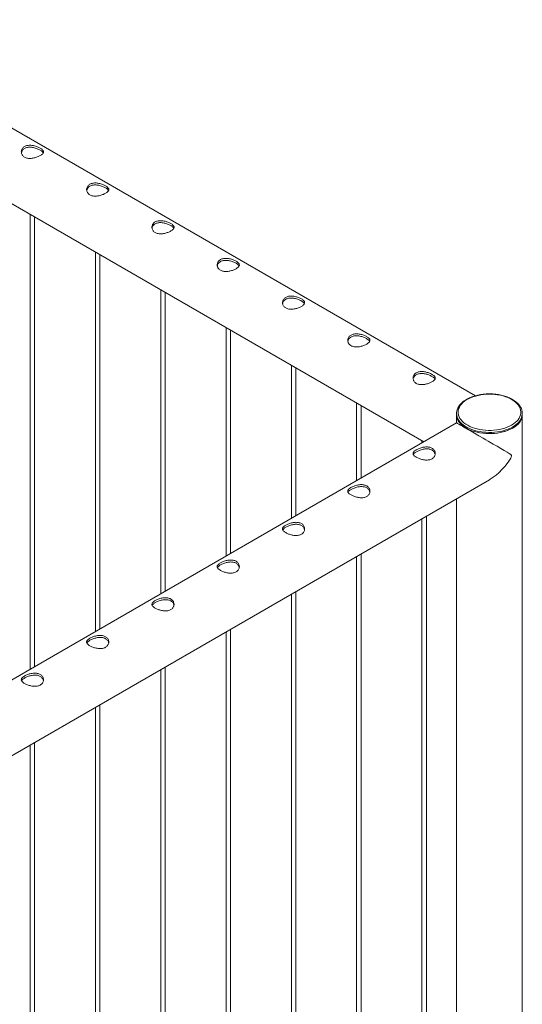
# Model space of a CAD drawing. Units: millimetres. Extents: x 0 to 12600, y 0 to 8928.
# Drawn here: x 9950 to 10460, y 6257 to 7257 of the extents above; entities that cross this region are included whole.
import ezdxf

# ---------------------------------------------------------------- set-up
doc = ezdxf.new("R2010")
doc.units = ezdxf.units.MM
doc.header["$LTSCALE"] = 30

msp = doc.modelspace()

# ---------------------------------------------------------------- linework, layer by layer
at = {"color": 7, "linetype": 'Continuous', "lineweight": 15}
for p, q in [((10412.333, 6875.089), (8869.04, 7766.013)), ((8835.67, 7708.289), (10359.976, 6828.327)), ((9960.367, 7059.016), (9960.367, 6597.637)), ((9964.867, 6600.235), (9964.867, 7056.418)), ((10026.659, 7020.746), (10026.659, 6635.907)), ((10031.159, 6638.504), (10031.159, 7018.149)), ((10092.95, 6982.477), (10092.95, 6674.176)), ((10097.45, 6676.774), (10097.45, 6979.879)), ((10159.241, 6944.208), (10159.241, 6712.445)), ((10163.741, 6715.043), (10163.741, 6941.61)), ((10225.532, 6905.939), (10225.532, 6750.714)), ((10230.032, 6753.312), (10230.032, 6903.341)), ((10291.824, 6867.67), (10291.824, 6788.983)), ((10296.324, 6791.581), (10296.324, 6865.072)), ((10393.281, 6857.11), (10393.285, 6857.385)), ((10393.281, 6857.11), (10393.281, 6855.885)), ((10460.031, 6857.11), (10460.029, 6856.888)), ((10460.031, 6855.885), (10460.031, 6857.11)), ((10393.282, 6847.554), (9910.671, 6568.949)), ((10393.319, 6854.972), (10393.319, 6847.533)), ((10393.357, 6847.512), (10393.319, 6848.906)), ((10459.994, 4302.153), (10459.994, 6854.972)), ((10358.115, 6829.401), (10358.115, 6827.252)), ((9929.7, 6502.946), (10426.63, 6789.818)), ((10393.319, 6770.587), (10393.319, 6235.126)), ((10358.115, 6750.265), (10358.115, 6204.275)), ((10362.615, 6204.275), (10362.615, 6752.862)), ((10291.824, 6711.996), (10291.824, 6166.006)), ((10296.324, 6166.006), (10296.324, 6714.593)), ((10230.032, 6127.737), (10230.032, 6676.324)), ((10225.532, 6673.726), (10225.532, 6127.737)), ((10159.241, 6635.457), (10159.241, 6089.468)), ((10163.741, 6089.468), (10163.741, 6638.055)), ((10092.95, 6597.188), (10092.95, 6051.199)), ((10097.45, 6051.199), (10097.45, 6599.786)), ((10026.659, 6558.919), (10026.659, 6012.929)), ((10031.159, 6012.929), (10031.159, 6561.517)), ((9960.367, 6520.65), (9960.367, 5974.66)), ((9964.867, 5974.66), (9964.867, 6523.248))]:
    msp.add_line(p, q, dxfattribs=at)
at = {"color": 7, "linetype": 'Continuous', "lineweight": 15, "flags": 128}
for points in [[(10454.393, 6849.267), (10452.85, 6847.849), (10451.09, 6846.517), (10449.127, 6845.284), (10446.978, 6844.158), (10444.661, 6843.15), (10442.194, 6842.268), (10439.599, 6841.519), (10436.897, 6840.909), (10434.109, 6840.443), (10431.26, 6840.126), (10428.373, 6839.96), (10425.471, 6839.946), (10422.58, 6840.084), (10419.722, 6840.374), (10416.922, 6840.812), (10414.202, 6841.396), (10411.585, 6842.12), (10409.094, 6842.978), (10406.748, 6843.964), (10404.566, 6845.069), (10402.568, 6846.283), (10400.77, 6847.598), (10399.186, 6849.001), (10397.829, 6850.482), (10396.712, 6852.028), (10395.842, 6853.626), (10395.228, 6855.263), (10394.875, 6856.925), (10394.784, 6858.6), (10394.958, 6860.272), (10395.395, 6861.928), (10396.09, 6863.554), (10397.039, 6865.137), (10398.233, 6866.663), (10399.663, 6868.121), (10401.316, 6869.497), (10403.18, 6870.781), (10405.238, 6871.962), (10407.473, 6873.03), (10409.867, 6873.976), (10412.401, 6874.793), (10415.052, 6875.473), (10417.8, 6876.011), (10420.621, 6876.403), (10423.492, 6876.645), (10426.39, 6876.735), (10429.289, 6876.673), (10432.167, 6876.458), (10434.999, 6876.094), (10437.762, 6875.582), (10440.433, 6874.928), (10442.99, 6874.136), (10445.411, 6873.213), (10447.677, 6872.167), (10449.769, 6871.006), (10451.669, 6869.74), (10453.362, 6868.38), (10454.834, 6866.936), (10456.072, 6865.421), (10457.067, 6863.848), (10457.809, 6862.229), (10458.294, 6860.577), (10458.516, 6858.907), (10458.474, 6857.232), (10458.168, 6855.566), (10457.602, 6853.924), (10456.779, 6852.317), (10455.706, 6850.761), (10454.393, 6849.267)], [(10455.698, 6846.391), (10454.107, 6844.926), (10452.295, 6843.55), (10450.276, 6842.273), (10448.068, 6841.105), (10445.687, 6840.057), (10443.152, 6839.136), (10440.485, 6838.35), (10437.707, 6837.705), (10434.839, 6837.206), (10431.906, 6836.858), (10428.93, 6836.663), (10425.936, 6836.622), (10422.948, 6836.737), (10419.99, 6837.006), (10417.085, 6837.427), (10414.258, 6837.997), (10411.53, 6838.71), (10408.924, 6839.562), (10406.461, 6840.545), (10404.161, 6841.652), (10402.041, 6842.873), (10400.12, 6844.2), (10398.412, 6845.62), (10396.932, 6847.123), (10395.691, 6848.696), (10394.7, 6850.327), (10393.965, 6852.003), (10393.494, 6853.711), (10393.29, 6855.436), (10393.281, 6855.885)], [(10393.319, 6855.885), (10393.322, 6855.604), (10393.501, 6853.875), (10393.949, 6852.161), (10394.661, 6850.478), (10395.633, 6848.839), (10396.857, 6847.257), (10398.322, 6845.744), (10400.016, 6844.314), (10401.927, 6842.978), (10404.038, 6841.746), (10406.333, 6840.629), (10408.792, 6839.636), (10411.396, 6838.774), (10414.123, 6838.051), (10416.953, 6837.473), (10419.86, 6837.044), (10422.823, 6836.767), (10425.817, 6836.646), (10428.818, 6836.68), (10431.802, 6836.87), (10434.743, 6837.214), (10437.619, 6837.71), (10440.406, 6838.353), (10443.082, 6839.138), (10445.625, 6840.058), (10448.014, 6841.107), (10450.229, 6842.276), (10452.254, 6843.555), (10454.071, 6844.934), (10455.666, 6846.402), (10457.026, 6847.947), (10458.139, 6849.556), (10458.998, 6851.216), (10459.594, 6852.914), (10459.923, 6854.637), (10459.994, 6855.885)], [(10426.617, 6789.842), (10427.422, 6790.286), (10430.482, 6792.302), (10433.488, 6794.606), (10436.383, 6797.144), (10439.398, 6800.145), (10442.254, 6803.368), (10445.697, 6807.846), (10447.542, 6810.623), (10448.228, 6811.784), (10448.832, 6812.987), (10449.066, 6813.688), (10449.111, 6814.072), (10449.01, 6814.566), (10448.396, 6815.324), (10446.58, 6816.608), (10444.557, 6817.851), (10441.471, 6819.679), (10438.125, 6821.635), (10434.47, 6823.759), (10430.558, 6826.027), (10425.524, 6828.941), (10422.86, 6830.482), (10420.126, 6832.063), (10415.877, 6834.519), (10411.527, 6837.032), (10408.081, 6839.023), (10404.747, 6840.948), (10401.811, 6842.643), (10399.194, 6844.153), (10397.19, 6845.309), (10395.587, 6846.233), (10394.115, 6847.08), (10393.382, 6847.499), (10393.281, 6847.553), (10393.281, 6847.553)]]:
    msp.add_lwpolyline(points, dxfattribs=at)
at = {"color": 8, "linetype": 'Continuous', "lineweight": 15, "flags": 128}
msp.add_lwpolyline([(10455.698, 6847.616), (10454.107, 6846.151), (10452.295, 6844.775), (10450.276, 6843.498), (10448.068, 6842.33), (10445.687, 6841.282), (10443.152, 6840.361), (10440.485, 6839.574), (10437.707, 6838.929), (10434.839, 6838.431), (10431.906, 6838.082), (10428.93, 6837.887), (10425.936, 6837.847), (10422.948, 6837.962), (10419.99, 6838.231), (10417.085, 6838.652), (10414.258, 6839.221), (10411.53, 6839.935), (10408.924, 6840.787), (10406.461, 6841.77), (10404.161, 6842.877), (10402.041, 6844.098), (10400.12, 6845.424), (10398.412, 6846.845), (10396.932, 6848.348), (10395.691, 6849.921), (10394.7, 6851.552), (10393.965, 6853.228), (10393.494, 6854.936), (10393.29, 6856.66), (10393.281, 6857.11)], dxfattribs=at)
at = {"color": 8, "linetype": 'Continuous', "lineweight": 15}
msp.add_arc((10446.338, 6857.635), 13.711, 313.051499, 356.874617, dxfattribs=at)
at = {"color": 7, "linetype": 'Continuous', "lineweight": 15}
msp.add_arc((10446.383, 6856.378), 13.658, 313.006945, 357.928715, dxfattribs=at)
for points, knots in [([(9970.572, 7118.84), (9970.125, 7118.597), (9969.217, 7118.103), (9967.635, 7117.441), (9965.929, 7116.86), (9964.139, 7116.398), (9962.279, 7116.076), (9960.407, 7115.933), (9958.555, 7116.003), (9956.832, 7116.314), (9955.272, 7116.87), (9953.968, 7117.635), (9952.906, 7118.591), (9952.114, 7119.681), (9951.584, 7120.898), (9951.334, 7122.198), (9951.384, 7123.55), (9951.753, 7124.877), (9952.444, 7126.124), (9953.42, 7127.198), (9954.654, 7128.075), (9956.059, 7128.715), (9957.631, 7129.133), (9959.306, 7129.333), (9961.088, 7129.326), (9962.934, 7129.122), (9964.816, 7128.735), (9966.653, 7128.194), (9968.398, 7127.529), (9969.938, 7126.802), (9971.264, 7126.033), (9972.316, 7125.267), (9973.116, 7124.491), (9973.647, 7123.715), (9973.9, 7122.921), (9973.852, 7122.11), (9973.486, 7121.276), (9972.803, 7120.447), (9971.842, 7119.623), (9971, 7119.103), (9970.572, 7118.84)], [0, 0, 0, 0, 0.02545766, 0.05167819, 0.07712938, 0.1032763, 0.12954527, 0.15653194, 0.18352888, 0.21136154, 0.23740831, 0.2642868, 0.28915304, 0.31472031, 0.34002465, 0.3659914, 0.392629, 0.42002094, 0.44688775, 0.47460474, 0.50028464, 0.5267568, 0.55170996, 0.57735219, 0.60299018, 0.62930781, 0.65611292, 0.68369486, 0.71040922, 0.73798399, 0.76330998, 0.78940287, 0.8142695, 0.83979966, 0.86577891, 0.89245388, 0.91943584, 0.94723271, 0.97321471, 1, 1, 1, 1]), ([(9951.484, 7121.676), (9951.565, 7122.056), (9951.741, 7122.888), (9952.402, 7124.084), (9953.357, 7125.181), (9954.58, 7126.073), (9955.969, 7126.72), (9957.522, 7127.141), (9959.176, 7127.34), (9960.939, 7127.33), (9962.772, 7127.123), (9964.65, 7126.729), (9966.495, 7126.179), (9968.257, 7125.505), (9969.816, 7124.773), (9971.158, 7124.006), (9972.232, 7123.253), (9973.029, 7122.499), (9973.479, 7121.966), (9973.58, 7121.678), (9973.593, 7121.639)], [0, 0, 0, 0, 0.0509244, 0.1114988, 0.1740137, 0.2315374, 0.2908573, 0.3464281, 0.4035282, 0.460745, 0.5194566, 0.5797246, 0.6417258, 0.7019873, 0.7642214, 0.8208638, 0.8792468, 0.9344834, 0.9911795, 1, 1, 1, 1]), ([(10036.864, 7080.57), (10036.416, 7080.327), (10035.508, 7079.834), (10033.926, 7079.172), (10032.22, 7078.591), (10030.43, 7078.129), (10028.57, 7077.807), (10026.698, 7077.664), (10024.847, 7077.734), (10023.124, 7078.045), (10021.564, 7078.601), (10020.259, 7079.365), (10019.197, 7080.321), (10018.406, 7081.411), (10017.875, 7082.629), (10017.625, 7083.929), (10017.675, 7085.28), (10018.044, 7086.608), (10018.736, 7087.855), (10019.711, 7088.928), (10020.945, 7089.806), (10022.351, 7090.445), (10023.922, 7090.864), (10025.597, 7091.064), (10027.38, 7091.057), (10029.225, 7090.853), (10031.107, 7090.466), (10032.944, 7089.924), (10034.689, 7089.26), (10036.23, 7088.532), (10037.555, 7087.763), (10038.607, 7086.998), (10039.407, 7086.222), (10039.938, 7085.446), (10040.191, 7084.652), (10040.144, 7083.841), (10039.778, 7083.007), (10039.094, 7082.178), (10038.134, 7081.354), (10037.291, 7080.834), (10036.864, 7080.57)], [0, 0, 0, 0, 0.0254577, 0.0516782, 0.0771294, 0.1032763, 0.1295453, 0.1565319, 0.1835289, 0.2113615, 0.2374083, 0.2642868, 0.289153, 0.3147203, 0.3400246, 0.3659914, 0.392629, 0.4200209, 0.4468878, 0.4746047, 0.5002846, 0.5267568, 0.55171, 0.5773522, 0.6029902, 0.6293078, 0.6561129, 0.6836949, 0.7104092, 0.737984, 0.76331, 0.7894029, 0.8142695, 0.8397997, 0.8657789, 0.8924539, 0.9194358, 0.9472327, 0.9732147, 1, 1, 1, 1]), ([(10017.776, 7083.407), (10017.856, 7083.787), (10018.032, 7084.619), (10018.694, 7085.815), (10019.648, 7086.912), (10020.871, 7087.804), (10022.26, 7088.451), (10023.813, 7088.872), (10025.467, 7089.071), (10027.23, 7089.061), (10029.063, 7088.854), (10030.942, 7088.46), (10032.786, 7087.91), (10034.548, 7087.236), (10036.108, 7086.504), (10037.45, 7085.737), (10038.523, 7084.984), (10039.32, 7084.23), (10039.77, 7083.697), (10039.871, 7083.409), (10039.884, 7083.37)], [0, 0, 0, 0, 0.0509244, 0.1114988, 0.1740137, 0.2315374, 0.2908573, 0.3464281, 0.4035282, 0.460745, 0.5194566, 0.5797246, 0.6417258, 0.7019873, 0.7642214, 0.8208638, 0.8792468, 0.9344834, 0.9911795, 1, 1, 1, 1]), ([(10103.155, 7042.301), (10102.707, 7042.058), (10101.799, 7041.565), (10100.217, 7040.902), (10098.512, 7040.322), (10096.722, 7039.86), (10094.862, 7039.538), (10092.99, 7039.395), (10091.138, 7039.465), (10089.415, 7039.775), (10087.855, 7040.332), (10086.55, 7041.096), (10085.488, 7042.052), (10084.697, 7043.142), (10084.167, 7044.36), (10083.916, 7045.66), (10083.966, 7047.011), (10084.335, 7048.339), (10085.027, 7049.586), (10086.002, 7050.659), (10087.236, 7051.537), (10088.642, 7052.176), (10090.214, 7052.595), (10091.888, 7052.795), (10093.671, 7052.788), (10095.516, 7052.584), (10097.399, 7052.197), (10099.235, 7051.655), (10100.98, 7050.991), (10102.521, 7050.263), (10103.846, 7049.494), (10104.898, 7048.729), (10105.698, 7047.953), (10106.229, 7047.177), (10106.483, 7046.383), (10106.435, 7045.572), (10106.069, 7044.738), (10105.385, 7043.909), (10104.425, 7043.084), (10103.582, 7042.565), (10103.155, 7042.301)], [0, 0, 0, 0, 0.0254577, 0.0516782, 0.0771294, 0.1032763, 0.1295453, 0.1565319, 0.1835289, 0.2113615, 0.2374083, 0.2642868, 0.289153, 0.3147203, 0.3400246, 0.3659914, 0.392629, 0.4200209, 0.4468878, 0.4746047, 0.5002846, 0.5267568, 0.55171, 0.5773522, 0.6029902, 0.6293078, 0.6561129, 0.6836949, 0.7104092, 0.737984, 0.76331, 0.7894029, 0.8142695, 0.8397997, 0.8657789, 0.8924539, 0.9194358, 0.9472327, 0.9732147, 1, 1, 1, 1]), ([(10084.067, 7045.137), (10084.147, 7045.518), (10084.324, 7046.35), (10084.985, 7047.546), (10085.94, 7048.643), (10087.163, 7049.535), (10088.551, 7050.182), (10090.105, 7050.603), (10091.758, 7050.802), (10093.521, 7050.792), (10095.354, 7050.584), (10097.233, 7050.191), (10099.078, 7049.64), (10100.839, 7048.967), (10102.399, 7048.234), (10103.741, 7047.468), (10104.814, 7046.715), (10105.611, 7045.96), (10106.062, 7045.428), (10106.162, 7045.139), (10106.176, 7045.101)], [0, 0, 0, 0, 0.0509244, 0.1114988, 0.1740137, 0.2315374, 0.2908573, 0.3464281, 0.4035282, 0.460745, 0.5194566, 0.5797246, 0.6417258, 0.7019873, 0.7642214, 0.8208638, 0.8792468, 0.9344834, 0.9911795, 1, 1, 1, 1]), ([(10169.446, 7004.032), (10168.999, 7003.789), (10168.091, 7003.296), (10166.508, 7002.633), (10164.803, 7002.053), (10163.013, 7001.59), (10161.153, 7001.268), (10159.281, 7001.125), (10157.429, 7001.196), (10155.706, 7001.506), (10154.146, 7002.063), (10152.842, 7002.827), (10151.779, 7003.783), (10150.988, 7004.873), (10150.458, 7006.091), (10150.208, 7007.391), (10150.258, 7008.742), (10150.627, 7010.069), (10151.318, 7011.317), (10152.294, 7012.39), (10153.528, 7013.268), (10154.933, 7013.907), (10156.505, 7014.326), (10158.18, 7014.526), (10159.962, 7014.518), (10161.807, 7014.315), (10163.69, 7013.927), (10165.526, 7013.386), (10167.272, 7012.722), (10168.812, 7011.994), (10170.137, 7011.225), (10171.19, 7010.459), (10171.989, 7009.684), (10172.52, 7008.908), (10172.774, 7008.114), (10172.726, 7007.303), (10172.36, 7006.469), (10171.676, 7005.64), (10170.716, 7004.815), (10169.874, 7004.296), (10169.446, 7004.032)], [0, 0, 0, 0, 0.0254577, 0.0516782, 0.0771294, 0.1032763, 0.1295453, 0.1565319, 0.1835289, 0.2113615, 0.2374083, 0.2642868, 0.289153, 0.3147203, 0.3400246, 0.3659914, 0.392629, 0.4200209, 0.4468878, 0.4746047, 0.5002846, 0.5267568, 0.55171, 0.5773522, 0.6029902, 0.6293078, 0.6561129, 0.6836949, 0.7104092, 0.737984, 0.76331, 0.7894029, 0.8142695, 0.8397997, 0.8657789, 0.8924539, 0.9194358, 0.9472327, 0.9732147, 1, 1, 1, 1]), ([(10150.358, 7006.868), (10150.439, 7007.248), (10150.615, 7008.081), (10151.276, 7009.277), (10152.231, 7010.373), (10153.454, 7011.266), (10154.843, 7011.913), (10156.396, 7012.334), (10158.049, 7012.533), (10159.812, 7012.523), (10161.645, 7012.315), (10163.524, 7011.922), (10165.369, 7011.371), (10167.131, 7010.698), (10168.69, 7009.965), (10170.032, 7009.199), (10171.105, 7008.446), (10171.903, 7007.691), (10172.353, 7007.158), (10172.453, 7006.87), (10172.467, 7006.832)], [0, 0, 0, 0, 0.0509244, 0.1114988, 0.1740137, 0.2315374, 0.2908573, 0.3464281, 0.4035282, 0.460745, 0.5194566, 0.5797246, 0.6417258, 0.7019873, 0.7642214, 0.8208638, 0.8792468, 0.9344834, 0.9911795, 1, 1, 1, 1]), ([(10235.737, 6965.763), (10235.29, 6965.52), (10234.382, 6965.027), (10232.8, 6964.364), (10231.094, 6963.784), (10229.304, 6963.321), (10227.444, 6962.999), (10225.572, 6962.856), (10223.72, 6962.927), (10221.997, 6963.237), (10220.437, 6963.794), (10219.133, 6964.558), (10218.071, 6965.514), (10217.279, 6966.604), (10216.749, 6967.822), (10216.499, 6969.122), (10216.549, 6970.473), (10216.918, 6971.8), (10217.609, 6973.048), (10218.585, 6974.121), (10219.819, 6974.999), (10221.224, 6975.638), (10222.796, 6976.057), (10224.471, 6976.256), (10226.253, 6976.249), (10228.099, 6976.046), (10229.981, 6975.658), (10231.818, 6975.117), (10233.563, 6974.453), (10235.103, 6973.725), (10236.429, 6972.956), (10237.481, 6972.19), (10238.281, 6971.415), (10238.812, 6970.639), (10239.065, 6969.845), (10239.017, 6969.034), (10238.651, 6968.2), (10237.968, 6967.37), (10237.007, 6966.546), (10236.165, 6966.027), (10235.737, 6965.763)], [0, 0, 0, 0, 0.0254577, 0.0516782, 0.0771294, 0.1032763, 0.1295453, 0.1565319, 0.1835289, 0.2113615, 0.2374083, 0.2642868, 0.289153, 0.3147203, 0.3400246, 0.3659914, 0.392629, 0.4200209, 0.4468878, 0.4746047, 0.5002846, 0.5267568, 0.55171, 0.5773522, 0.6029902, 0.6293078, 0.6561129, 0.6836949, 0.7104092, 0.737984, 0.76331, 0.7894029, 0.8142695, 0.8397997, 0.8657789, 0.8924539, 0.9194358, 0.9472327, 0.9732147, 1, 1, 1, 1]), ([(10216.65, 6968.599), (10216.73, 6968.979), (10216.906, 6969.811), (10217.568, 6971.008), (10218.522, 6972.104), (10219.745, 6972.997), (10221.134, 6973.643), (10222.687, 6974.064), (10224.341, 6974.263), (10226.104, 6974.254), (10227.937, 6974.046), (10229.815, 6973.652), (10231.66, 6973.102), (10233.422, 6972.429), (10234.981, 6971.696), (10236.323, 6970.93), (10237.397, 6970.177), (10238.194, 6969.422), (10238.644, 6968.889), (10238.745, 6968.601), (10238.758, 6968.562)], [0, 0, 0, 0, 0.0509244, 0.1114988, 0.1740137, 0.2315374, 0.2908573, 0.3464281, 0.4035282, 0.460745, 0.5194566, 0.5797246, 0.6417258, 0.7019873, 0.7642214, 0.8208638, 0.8792468, 0.9344834, 0.9911795, 1, 1, 1, 1]), ([(10302.029, 6927.494), (10301.581, 6927.251), (10300.673, 6926.758), (10299.091, 6926.095), (10297.385, 6925.515), (10295.595, 6925.052), (10293.735, 6924.73), (10291.863, 6924.587), (10290.012, 6924.658), (10288.289, 6924.968), (10286.729, 6925.525), (10285.424, 6926.289), (10284.362, 6927.245), (10283.571, 6928.335), (10283.04, 6929.552), (10282.79, 6930.853), (10282.84, 6932.204), (10283.209, 6933.531), (10283.901, 6934.779), (10284.876, 6935.852), (10286.11, 6936.73), (10287.516, 6937.369), (10289.087, 6937.788), (10290.762, 6937.987), (10292.545, 6937.98), (10294.39, 6937.777), (10296.272, 6937.389), (10298.109, 6936.848), (10299.854, 6936.184), (10301.395, 6935.456), (10302.72, 6934.687), (10303.772, 6933.921), (10304.572, 6933.146), (10305.103, 6932.37), (10305.356, 6931.576), (10305.309, 6930.764), (10304.943, 6929.93), (10304.259, 6929.101), (10303.299, 6928.277), (10302.456, 6927.758), (10302.029, 6927.494)], [0, 0, 0, 0, 0.02545766, 0.05167819, 0.07712938, 0.1032763, 0.12954527, 0.15653194, 0.18352888, 0.21136154, 0.23740831, 0.2642868, 0.28915304, 0.31472031, 0.34002465, 0.3659914, 0.392629, 0.42002094, 0.44688775, 0.47460474, 0.50028464, 0.5267568, 0.55170996, 0.57735219, 0.60299018, 0.62930781, 0.65611292, 0.68369486, 0.71040922, 0.73798399, 0.76330998, 0.78940287, 0.8142695, 0.83979966, 0.86577891, 0.89245388, 0.91943584, 0.94723271, 0.97321471, 1, 1, 1, 1]), ([(10282.941, 6930.33), (10283.021, 6930.71), (10283.197, 6931.542), (10283.859, 6932.739), (10284.814, 6933.835), (10286.036, 6934.728), (10287.425, 6935.374), (10288.978, 6935.795), (10290.632, 6935.994), (10292.395, 6935.985), (10294.228, 6935.777), (10296.107, 6935.383), (10297.951, 6934.833), (10299.713, 6934.16), (10301.273, 6933.427), (10302.615, 6932.661), (10303.688, 6931.908), (10304.485, 6931.153), (10304.935, 6930.62), (10305.036, 6930.332), (10305.049, 6930.293)], [0, 0, 0, 0, 0.0509244, 0.11149878, 0.17401375, 0.23153736, 0.29085733, 0.3464281, 0.40352824, 0.46074495, 0.51945665, 0.57972465, 0.64172581, 0.7019873, 0.76422143, 0.82086385, 0.87924681, 0.93448339, 0.99117948, 1, 1, 1, 1]), ([(10368.32, 6889.225), (10367.873, 6888.982), (10366.965, 6888.489), (10365.382, 6887.826), (10363.677, 6887.246), (10361.887, 6886.783), (10360.027, 6886.461), (10358.155, 6886.318), (10356.303, 6886.389), (10354.58, 6886.699), (10353.02, 6887.256), (10351.715, 6888.02), (10350.653, 6888.976), (10349.862, 6890.066), (10349.332, 6891.283), (10349.081, 6892.584), (10349.131, 6893.935), (10349.5, 6895.262), (10350.192, 6896.51), (10351.168, 6897.583), (10352.401, 6898.46), (10353.807, 6899.1), (10355.379, 6899.519), (10357.053, 6899.718), (10358.836, 6899.711), (10360.681, 6899.507), (10362.564, 6899.12), (10364.4, 6898.579), (10366.145, 6897.914), (10367.686, 6897.187), (10369.011, 6896.418), (10370.063, 6895.652), (10370.863, 6894.876), (10371.394, 6894.101), (10371.648, 6893.306), (10371.6, 6892.495), (10371.234, 6891.661), (10370.55, 6890.832), (10369.59, 6890.008), (10368.747, 6889.488), (10368.32, 6889.225)], [0, 0, 0, 0, 0.0254577, 0.0516782, 0.0771294, 0.1032763, 0.1295453, 0.1565319, 0.1835289, 0.2113615, 0.2374083, 0.2642868, 0.289153, 0.3147203, 0.3400246, 0.3659914, 0.392629, 0.4200209, 0.4468878, 0.4746047, 0.5002846, 0.5267568, 0.55171, 0.5773522, 0.6029902, 0.6293078, 0.6561129, 0.6836949, 0.7104092, 0.737984, 0.76331, 0.7894029, 0.8142695, 0.8397997, 0.8657789, 0.8924539, 0.9194358, 0.9472327, 0.9732147, 1, 1, 1, 1]), ([(10349.232, 6892.061), (10349.313, 6892.441), (10349.489, 6893.273), (10350.15, 6894.47), (10351.105, 6895.566), (10352.328, 6896.459), (10353.717, 6897.105), (10355.27, 6897.526), (10356.923, 6897.725), (10358.686, 6897.716), (10360.519, 6897.508), (10362.398, 6897.114), (10364.243, 6896.564), (10366.004, 6895.89), (10367.564, 6895.158), (10368.906, 6894.391), (10369.979, 6893.638), (10370.776, 6892.884), (10371.227, 6892.351), (10371.327, 6892.063), (10371.341, 6892.024)], [0, 0, 0, 0, 0.0509244, 0.1114988, 0.1740137, 0.2315374, 0.2908573, 0.3464281, 0.4035282, 0.460745, 0.5194566, 0.5797246, 0.6417258, 0.7019873, 0.7642214, 0.8208638, 0.8792468, 0.9344834, 0.9911795, 1, 1, 1, 1]), ([(10459.999, 6856.868), (10460.011, 6857.141), (10460.046, 6857.979), (10459.85, 6859.379), (10459.426, 6861.049), (10458.759, 6862.687), (10457.869, 6864.285), (10456.754, 6865.832), (10455.422, 6867.317), (10453.881, 6868.73), (10452.142, 6870.059), (10450.22, 6871.293), (10448.13, 6872.424), (10445.889, 6873.443), (10443.512, 6874.345), (10441.017, 6875.123), (10438.423, 6875.774), (10435.747, 6876.292), (10433.008, 6876.675), (10430.225, 6876.921), (10427.417, 6877.029), (10424.604, 6876.997), (10421.806, 6876.826), (10419.041, 6876.516), (10416.329, 6876.071), (10413.689, 6875.492), (10411.139, 6874.782), (10408.696, 6873.947), (10406.378, 6872.99), (10404.201, 6871.917), (10402.181, 6870.735), (10400.333, 6869.449), (10398.671, 6868.067), (10397.211, 6866.599), (10395.965, 6865.056), (10394.945, 6863.45), (10394.157, 6861.796), (10393.621, 6860.11), (10393.331, 6858.642), (10393.319, 6857.74), (10393.314, 6857.41)], [0, 0, 0, 0, 0.0125853, 0.0386364, 0.0646984, 0.0908828, 0.1172728, 0.1439018, 0.1707553, 0.197787, 0.2249392, 0.2521593, 0.2794072, 0.3066512, 0.3338784, 0.3610838, 0.3882669, 0.4154299, 0.4425762, 0.4697105, 0.4968375, 0.5239625, 0.5510901, 0.5782243, 0.6053705, 0.6325339, 0.6597196, 0.6869323, 0.7141756, 0.7414512, 0.7687575, 0.7960869, 0.8234178, 0.8507132, 0.8779229, 0.9049838, 0.9318324, 0.9584261, 0.9847667, 1, 1, 1, 1]), ([(10352.41, 6812.687), (10352.857, 6812.444), (10353.765, 6811.95), (10355.348, 6811.288), (10357.053, 6810.707), (10358.843, 6810.245), (10360.703, 6809.923), (10362.575, 6809.78), (10364.427, 6809.85), (10366.15, 6810.161), (10367.71, 6810.717), (10369.014, 6811.481), (10370.077, 6812.438), (10370.868, 6813.528), (10371.398, 6814.745), (10371.648, 6816.045), (10371.598, 6817.396), (10371.229, 6818.724), (10370.538, 6819.971), (10369.562, 6821.045), (10368.328, 6821.922), (10366.923, 6822.562), (10365.351, 6822.98), (10363.676, 6823.18), (10361.894, 6823.173), (10360.049, 6822.969), (10358.166, 6822.582), (10356.33, 6822.04), (10354.584, 6821.376), (10353.044, 6820.649), (10351.719, 6819.88), (10350.666, 6819.114), (10349.867, 6818.338), (10349.336, 6817.562), (10349.082, 6816.768), (10349.13, 6815.957), (10349.496, 6815.123), (10350.18, 6814.294), (10351.14, 6813.47), (10351.982, 6812.95), (10352.41, 6812.687)], [0, 0, 0, 0, 0.0254577, 0.0516782, 0.0771294, 0.1032763, 0.1295453, 0.1565319, 0.1835289, 0.2113615, 0.2374083, 0.2642868, 0.289153, 0.3147203, 0.3400246, 0.3659914, 0.392629, 0.4200209, 0.4468878, 0.4746047, 0.5002846, 0.5267568, 0.55171, 0.5773522, 0.6029902, 0.6293078, 0.6561129, 0.6836949, 0.7104092, 0.737984, 0.76331, 0.7894029, 0.8142695, 0.8397997, 0.8657789, 0.8924539, 0.9194358, 0.9472327, 0.9732147, 1, 1, 1, 1]), ([(10371.498, 6815.523), (10371.417, 6815.903), (10371.241, 6816.735), (10370.58, 6817.931), (10369.625, 6819.028), (10368.402, 6819.92), (10367.013, 6820.567), (10365.46, 6820.988), (10363.807, 6821.187), (10362.044, 6821.177), (10360.211, 6820.97), (10358.332, 6820.576), (10356.487, 6820.026), (10354.725, 6819.352), (10353.166, 6818.62), (10351.824, 6817.853), (10350.751, 6817.1), (10349.953, 6816.346), (10349.503, 6815.813), (10349.403, 6815.525), (10349.389, 6815.486)], [0, 0, 0, 0, 0.0509244, 0.1114988, 0.1740137, 0.2315374, 0.2908573, 0.3464281, 0.4035282, 0.460745, 0.5194566, 0.5797246, 0.6417258, 0.7019873, 0.7642214, 0.8208638, 0.8792468, 0.9344834, 0.9911795, 1, 1, 1, 1]), ([(10286.119, 6774.417), (10286.566, 6774.174), (10287.474, 6773.681), (10289.056, 6773.019), (10290.762, 6772.438), (10292.552, 6771.976), (10294.412, 6771.654), (10296.284, 6771.511), (10298.136, 6771.581), (10299.859, 6771.891), (10301.419, 6772.448), (10302.723, 6773.212), (10303.785, 6774.168), (10304.577, 6775.258), (10305.107, 6776.476), (10305.357, 6777.776), (10305.307, 6779.127), (10304.938, 6780.455), (10304.247, 6781.702), (10303.271, 6782.775), (10302.037, 6783.653), (10300.632, 6784.292), (10299.06, 6784.711), (10297.385, 6784.911), (10295.603, 6784.904), (10293.757, 6784.7), (10291.875, 6784.313), (10290.038, 6783.771), (10288.293, 6783.107), (10286.753, 6782.379), (10285.427, 6781.61), (10284.375, 6780.845), (10283.575, 6780.069), (10283.044, 6779.293), (10282.791, 6778.499), (10282.839, 6777.688), (10283.205, 6776.854), (10283.888, 6776.025), (10284.849, 6775.201), (10285.691, 6774.681), (10286.119, 6774.417)], [0, 0, 0, 0, 0.0254577, 0.0516782, 0.0771294, 0.1032763, 0.1295453, 0.1565319, 0.1835289, 0.2113615, 0.2374083, 0.2642868, 0.289153, 0.3147203, 0.3400246, 0.3659914, 0.392629, 0.4200209, 0.4468878, 0.4746047, 0.5002846, 0.5267568, 0.55171, 0.5773522, 0.6029902, 0.6293078, 0.6561129, 0.6836949, 0.7104092, 0.737984, 0.76331, 0.7894029, 0.8142695, 0.8397997, 0.8657789, 0.8924539, 0.9194358, 0.9472327, 0.9732147, 1, 1, 1, 1]), ([(10305.206, 6777.254), (10305.126, 6777.634), (10304.95, 6778.466), (10304.288, 6779.662), (10303.334, 6780.759), (10302.111, 6781.651), (10300.722, 6782.298), (10299.169, 6782.719), (10297.515, 6782.918), (10295.752, 6782.908), (10293.919, 6782.701), (10292.041, 6782.307), (10290.196, 6781.757), (10288.434, 6781.083), (10286.875, 6780.35), (10285.533, 6779.584), (10284.459, 6778.831), (10283.662, 6778.076), (10283.212, 6777.544), (10283.111, 6777.256), (10283.098, 6777.217)], [0, 0, 0, 0, 0.0509244, 0.1114988, 0.1740137, 0.2315374, 0.2908573, 0.3464281, 0.4035282, 0.460745, 0.5194566, 0.5797246, 0.6417258, 0.7019873, 0.7642214, 0.8208638, 0.8792468, 0.9344834, 0.9911795, 1, 1, 1, 1]), ([(10219.827, 6736.148), (10220.275, 6735.905), (10221.183, 6735.412), (10222.765, 6734.749), (10224.471, 6734.169), (10226.261, 6733.707), (10228.121, 6733.385), (10229.993, 6733.242), (10231.844, 6733.312), (10233.567, 6733.622), (10235.127, 6734.179), (10236.432, 6734.943), (10237.494, 6735.899), (10238.285, 6736.989), (10238.816, 6738.207), (10239.066, 6739.507), (10239.016, 6740.858), (10238.647, 6742.185), (10237.955, 6743.433), (10236.98, 6744.506), (10235.746, 6745.384), (10234.34, 6746.023), (10232.769, 6746.442), (10231.094, 6746.642), (10229.311, 6746.635), (10227.466, 6746.431), (10225.584, 6746.044), (10223.747, 6745.502), (10222.002, 6744.838), (10220.461, 6744.11), (10219.136, 6743.341), (10218.084, 6742.575), (10217.284, 6741.8), (10216.753, 6741.024), (10216.5, 6740.23), (10216.547, 6739.419), (10216.913, 6738.585), (10217.597, 6737.756), (10218.557, 6736.931), (10219.4, 6736.412), (10219.827, 6736.148)], [0, 0, 0, 0, 0.0254577, 0.0516782, 0.0771294, 0.1032763, 0.1295453, 0.1565319, 0.1835289, 0.2113615, 0.2374083, 0.2642868, 0.289153, 0.3147203, 0.3400246, 0.3659914, 0.392629, 0.4200209, 0.4468878, 0.4746047, 0.5002846, 0.5267568, 0.55171, 0.5773522, 0.6029902, 0.6293078, 0.6561129, 0.6836949, 0.7104092, 0.737984, 0.76331, 0.7894029, 0.8142695, 0.8397997, 0.8657789, 0.8924539, 0.9194358, 0.9472327, 0.9732147, 1, 1, 1, 1]), ([(10238.915, 6738.984), (10238.835, 6739.364), (10238.659, 6740.197), (10237.997, 6741.393), (10237.042, 6742.49), (10235.82, 6743.382), (10234.431, 6744.029), (10232.878, 6744.45), (10231.224, 6744.649), (10229.461, 6744.639), (10227.628, 6744.431), (10225.749, 6744.038), (10223.905, 6743.487), (10222.143, 6742.814), (10220.583, 6742.081), (10219.241, 6741.315), (10218.168, 6740.562), (10217.371, 6739.807), (10216.921, 6739.274), (10216.82, 6738.986), (10216.807, 6738.948)], [0, 0, 0, 0, 0.0509244, 0.1114988, 0.1740137, 0.2315374, 0.2908573, 0.3464281, 0.4035282, 0.460745, 0.5194566, 0.5797246, 0.6417258, 0.7019873, 0.7642214, 0.8208638, 0.8792468, 0.9344834, 0.9911795, 1, 1, 1, 1]), ([(10153.536, 6697.879), (10153.983, 6697.636), (10154.891, 6697.143), (10156.474, 6696.48), (10158.179, 6695.9), (10159.969, 6695.437), (10161.829, 6695.115), (10163.701, 6694.972), (10165.553, 6695.043), (10167.276, 6695.353), (10168.836, 6695.91), (10170.141, 6696.674), (10171.203, 6697.63), (10171.994, 6698.72), (10172.524, 6699.938), (10172.775, 6701.238), (10172.725, 6702.589), (10172.356, 6703.916), (10171.664, 6705.164), (10170.688, 6706.237), (10169.455, 6707.115), (10168.049, 6707.754), (10166.477, 6708.173), (10164.803, 6708.373), (10163.02, 6708.365), (10161.175, 6708.162), (10159.292, 6707.774), (10157.456, 6707.233), (10155.711, 6706.569), (10154.17, 6705.841), (10152.845, 6705.072), (10151.793, 6704.306), (10150.993, 6703.531), (10150.462, 6702.755), (10150.208, 6701.961), (10150.256, 6701.15), (10150.622, 6700.316), (10151.306, 6699.487), (10152.266, 6698.662), (10153.109, 6698.143), (10153.536, 6697.879)], [0, 0, 0, 0, 0.0254577, 0.0516782, 0.0771294, 0.1032763, 0.1295453, 0.1565319, 0.1835289, 0.2113615, 0.2374083, 0.2642868, 0.289153, 0.3147203, 0.3400246, 0.3659914, 0.392629, 0.4200209, 0.4468878, 0.4746047, 0.5002846, 0.5267568, 0.55171, 0.5773522, 0.6029902, 0.6293078, 0.6561129, 0.6836949, 0.7104092, 0.737984, 0.76331, 0.7894029, 0.8142695, 0.8397997, 0.8657789, 0.8924539, 0.9194358, 0.9472327, 0.9732147, 1, 1, 1, 1]), ([(10172.624, 6700.715), (10172.543, 6701.095), (10172.367, 6701.927), (10171.706, 6703.124), (10170.751, 6704.22), (10169.528, 6705.113), (10168.139, 6705.76), (10166.586, 6706.18), (10164.933, 6706.38), (10163.17, 6706.37), (10161.337, 6706.162), (10159.458, 6705.769), (10157.613, 6705.218), (10155.852, 6704.545), (10154.292, 6703.812), (10152.95, 6703.046), (10151.877, 6702.293), (10151.08, 6701.538), (10150.629, 6701.005), (10150.529, 6700.717), (10150.515, 6700.679)], [0, 0, 0, 0, 0.0509244, 0.1114988, 0.1740137, 0.2315374, 0.2908573, 0.3464281, 0.4035282, 0.460745, 0.5194566, 0.5797246, 0.6417258, 0.7019873, 0.7642214, 0.8208638, 0.8792468, 0.9344834, 0.9911795, 1, 1, 1, 1]), ([(10087.245, 6659.61), (10087.692, 6659.367), (10088.6, 6658.874), (10090.183, 6658.211), (10091.888, 6657.631), (10093.678, 6657.168), (10095.538, 6656.846), (10097.41, 6656.703), (10099.262, 6656.774), (10100.985, 6657.084), (10102.545, 6657.641), (10103.849, 6658.405), (10104.912, 6659.361), (10105.703, 6660.451), (10106.233, 6661.669), (10106.483, 6662.969), (10106.433, 6664.32), (10106.064, 6665.647), (10105.373, 6666.895), (10104.397, 6667.968), (10103.163, 6668.846), (10101.758, 6669.485), (10100.186, 6669.904), (10098.511, 6670.103), (10096.729, 6670.096), (10094.884, 6669.893), (10093.001, 6669.505), (10091.165, 6668.964), (10089.419, 6668.3), (10087.879, 6667.572), (10086.554, 6666.803), (10085.501, 6666.037), (10084.701, 6665.262), (10084.171, 6664.486), (10083.917, 6663.692), (10083.965, 6662.881), (10084.331, 6662.047), (10085.015, 6661.217), (10085.975, 6660.393), (10086.817, 6659.874), (10087.245, 6659.61)], [0, 0, 0, 0, 0.0254577, 0.0516782, 0.0771294, 0.1032763, 0.1295453, 0.1565319, 0.1835289, 0.2113615, 0.2374083, 0.2642868, 0.289153, 0.3147203, 0.3400246, 0.3659914, 0.392629, 0.4200209, 0.4468878, 0.4746047, 0.5002846, 0.5267568, 0.55171, 0.5773522, 0.6029902, 0.6293078, 0.6561129, 0.6836949, 0.7104092, 0.737984, 0.76331, 0.7894029, 0.8142695, 0.8397997, 0.8657789, 0.8924539, 0.9194358, 0.9472327, 0.9732147, 1, 1, 1, 1]), ([(10106.333, 6662.446), (10106.252, 6662.826), (10106.076, 6663.658), (10105.415, 6664.855), (10104.46, 6665.951), (10103.237, 6666.844), (10101.848, 6667.49), (10100.295, 6667.911), (10098.641, 6668.11), (10096.879, 6668.101), (10095.046, 6667.893), (10093.167, 6667.499), (10091.322, 6666.949), (10089.56, 6666.276), (10088.001, 6665.543), (10086.659, 6664.777), (10085.586, 6664.024), (10084.788, 6663.269), (10084.338, 6662.736), (10084.238, 6662.448), (10084.224, 6662.409)], [0, 0, 0, 0, 0.0509244, 0.1114988, 0.1740137, 0.2315374, 0.2908573, 0.3464281, 0.4035282, 0.460745, 0.5194566, 0.5797246, 0.6417258, 0.7019873, 0.7642214, 0.8208638, 0.8792468, 0.9344834, 0.9911795, 1, 1, 1, 1]), ([(10020.954, 6621.341), (10021.401, 6621.098), (10022.309, 6620.605), (10023.891, 6619.942), (10025.597, 6619.362), (10027.387, 6618.899), (10029.247, 6618.577), (10031.119, 6618.434), (10032.97, 6618.505), (10034.694, 6618.815), (10036.254, 6619.372), (10037.558, 6620.136), (10038.62, 6621.092), (10039.412, 6622.182), (10039.942, 6623.399), (10040.192, 6624.7), (10040.142, 6626.051), (10039.773, 6627.378), (10039.082, 6628.626), (10038.106, 6629.699), (10036.872, 6630.577), (10035.467, 6631.216), (10033.895, 6631.635), (10032.22, 6631.834), (10030.438, 6631.827), (10028.592, 6631.623), (10026.71, 6631.236), (10024.873, 6630.695), (10023.128, 6630.03), (10021.588, 6629.303), (10020.262, 6628.534), (10019.21, 6627.768), (10018.41, 6626.993), (10017.879, 6626.217), (10017.626, 6625.423), (10017.674, 6624.611), (10018.039, 6623.777), (10018.723, 6622.948), (10019.684, 6622.124), (10020.526, 6621.605), (10020.954, 6621.341)], [0, 0, 0, 0, 0.02545766, 0.05167819, 0.07712938, 0.1032763, 0.12954527, 0.15653194, 0.18352888, 0.21136154, 0.23740831, 0.2642868, 0.28915304, 0.31472031, 0.34002465, 0.3659914, 0.392629, 0.42002094, 0.44688775, 0.47460474, 0.50028464, 0.5267568, 0.55170996, 0.57735219, 0.60299018, 0.62930781, 0.65611292, 0.68369486, 0.71040922, 0.73798399, 0.76330998, 0.78940287, 0.8142695, 0.83979966, 0.86577891, 0.89245388, 0.91943584, 0.94723271, 0.97321471, 1, 1, 1, 1]), ([(10040.041, 6624.177), (10039.961, 6624.557), (10039.785, 6625.389), (10039.123, 6626.586), (10038.169, 6627.682), (10036.946, 6628.575), (10035.557, 6629.221), (10034.004, 6629.642), (10032.35, 6629.841), (10030.587, 6629.832), (10028.754, 6629.624), (10026.876, 6629.23), (10025.031, 6628.68), (10023.269, 6628.006), (10021.71, 6627.274), (10020.368, 6626.508), (10019.294, 6625.755), (10018.497, 6625), (10018.047, 6624.467), (10017.946, 6624.179), (10017.933, 6624.14)], [0, 0, 0, 0, 0.0509244, 0.1114988, 0.1740137, 0.2315374, 0.2908573, 0.3464281, 0.4035282, 0.460745, 0.5194566, 0.5797246, 0.6417258, 0.7019873, 0.7642214, 0.8208638, 0.8792468, 0.9344834, 0.9911795, 1, 1, 1, 1]), ([(9954.662, 6583.072), (9955.11, 6582.829), (9956.018, 6582.336), (9957.6, 6581.673), (9959.306, 6581.093), (9961.096, 6580.63), (9962.956, 6580.308), (9964.828, 6580.165), (9966.679, 6580.236), (9968.402, 6580.546), (9969.962, 6581.102), (9971.267, 6581.867), (9972.329, 6582.823), (9973.12, 6583.913), (9973.651, 6585.13), (9973.901, 6586.431), (9973.851, 6587.782), (9973.482, 6589.109), (9972.79, 6590.356), (9971.815, 6591.43), (9970.581, 6592.307), (9969.175, 6592.947), (9967.603, 6593.366), (9965.929, 6593.565), (9964.146, 6593.558), (9962.301, 6593.354), (9960.418, 6592.967), (9958.582, 6592.426), (9956.837, 6591.761), (9955.296, 6591.034), (9953.971, 6590.265), (9952.919, 6589.499), (9952.119, 6588.723), (9951.588, 6587.948), (9951.335, 6587.153), (9951.382, 6586.342), (9951.748, 6585.508), (9952.432, 6584.679), (9953.392, 6583.855), (9954.235, 6583.335), (9954.662, 6583.072)], [0, 0, 0, 0, 0.0254577, 0.0516782, 0.0771294, 0.1032763, 0.1295453, 0.1565319, 0.1835289, 0.2113615, 0.2374083, 0.2642868, 0.289153, 0.3147203, 0.3400246, 0.3659914, 0.392629, 0.4200209, 0.4468878, 0.4746047, 0.5002846, 0.5267568, 0.55171, 0.5773522, 0.6029902, 0.6293078, 0.6561129, 0.6836949, 0.7104092, 0.737984, 0.76331, 0.7894029, 0.8142695, 0.8397997, 0.8657789, 0.8924539, 0.9194358, 0.9472327, 0.9732147, 1, 1, 1, 1]), ([(9973.75, 6585.908), (9973.67, 6586.288), (9973.493, 6587.12), (9972.832, 6588.317), (9971.877, 6589.413), (9970.654, 6590.306), (9969.266, 6590.952), (9967.713, 6591.373), (9966.059, 6591.572), (9964.296, 6591.563), (9962.463, 6591.355), (9960.584, 6590.961), (9958.74, 6590.411), (9956.978, 6589.737), (9955.418, 6589.005), (9954.076, 6588.238), (9953.003, 6587.485), (9952.206, 6586.731), (9951.756, 6586.198), (9951.655, 6585.91), (9951.642, 6585.871)], [0, 0, 0, 0, 0.0509244, 0.11149878, 0.17401375, 0.23153736, 0.29085733, 0.3464281, 0.40352824, 0.46074495, 0.51945665, 0.57972465, 0.64172581, 0.7019873, 0.76422143, 0.82086385, 0.87924681, 0.93448339, 0.99117948, 1, 1, 1, 1])]:
    msp.add_open_spline(points, degree=3, knots=knots, dxfattribs=at)

doc.saveas('drawing.dxf')
